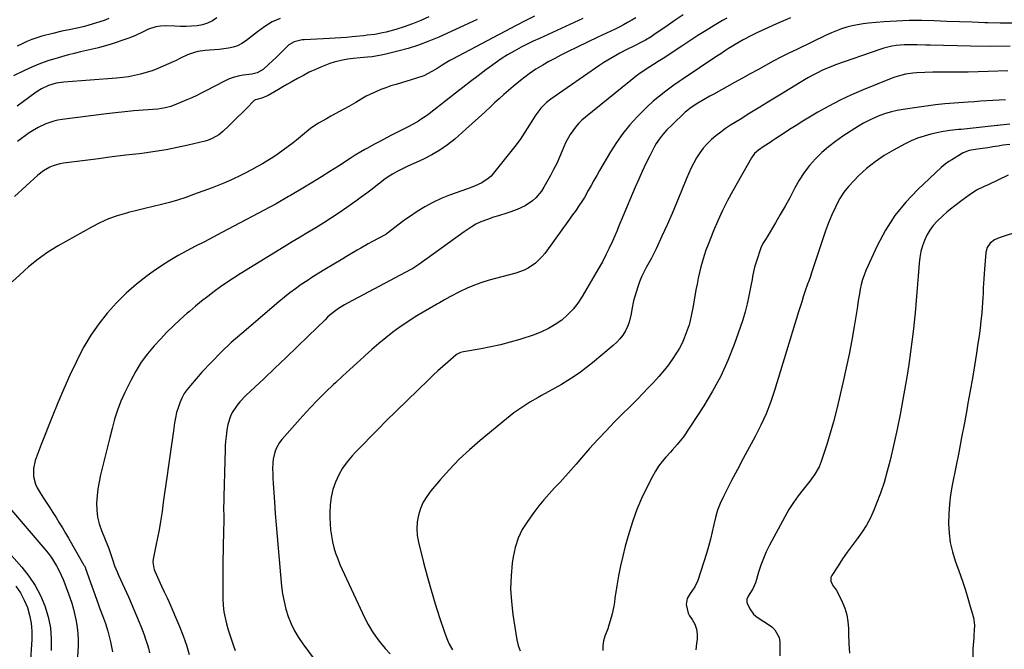
# Model space of a CAD drawing. Units: inches. Extents: x 1857277 to 1862576, y 452950 to 458351.
# Drawn here: x 1858031 to 1858560, y 455829 to 456168 of the extents above; entities that cross this region are included whole.
import ezdxf

# ---------------------------------------------------------------- set-up
doc = ezdxf.new("R2010")
doc.units = ezdxf.units.IN
doc.header["$MEASUREMENT"] = 0
doc.layers.add('7', color=7, linetype='Continuous')
doc.layers.add('8', color=7, linetype='Continuous')

msp = doc.modelspace()

# ---------------------------------------------------------------- linework, layer by layer
at = {"layer": '7', "color": 18}
for points in [[(1858387.11, 456170.26, 1732), (1858382.78, 456167.36, 1732), (1858378.47, 456164.42, 1732), (1858371.3, 456159.49, 1732), (1858369.86, 456158.53, 1732), (1858366.88, 456156.76, 1732), (1858366.12, 456156.36, 1732), (1858365.35, 456155.96, 1732), (1858359.78, 456153.2, 1732), (1858357.53, 456152.06, 1732), (1858355.29, 456150.9, 1732), (1858353.06, 456149.72, 1732), (1858350.85, 456148.52, 1732), (1858348.66, 456147.27, 1732), (1858346.49, 456145.97, 1732), (1858344.37, 456144.62, 1732), (1858342.27, 456143.22, 1732), (1858315.98, 456125.09, 1732), (1858313.64, 456123.29, 1732), (1858310.51, 456120.17, 1732), (1858307.9, 456116.6, 1732), (1858304.55, 456111.19, 1732), (1858302.02, 456107.27, 1732), (1858299.41, 456103.41, 1732), (1858296.65, 456099.66, 1732), (1858293.8, 456095.97, 1732), (1858285.2, 456085.24, 1732), (1858283.8, 456083.71, 1732), (1858282.28, 456082.32, 1732), (1858278.8, 456080.1, 1732), (1858274.98, 456078.35, 1732), (1858271.07, 456076.83, 1732), (1858261.5, 456073.41, 1732), (1858256.95, 456071.59, 1732), (1858252.51, 456069.56, 1732), (1858248.24, 456067.19, 1732), (1858244.07, 456064.61, 1732), (1858240.01, 456061.86, 1732), (1858237.98, 456060.46, 1732), (1858235.97, 456059.03, 1732), (1858232.05, 456056.03, 1732), (1858228.19, 456052.96, 1732), (1858227.7, 456052.65, 1732), (1858227.36, 456052.46, 1732), (1858227.19, 456052.36, 1732), (1858219.79, 456048.34, 1732), (1858217.81, 456047.24, 1732), (1858213.86, 456045.01, 1732), (1858211.9, 456043.87, 1732), (1858208, 456041.57, 1732), (1858206.05, 456040.41, 1732), (1858204.11, 456039.24, 1732), (1858194.56, 456033.52, 1732), (1858191.33, 456031.54, 1732), (1858188.13, 456029.53, 1732), (1858184.97, 456027.46, 1732), (1858181.82, 456025.35, 1732), (1858178.74, 456023.17, 1732), (1858175.7, 456020.92, 1732), (1858172.73, 456018.59, 1732), (1858169.81, 456016.18, 1732), (1858149.81, 455999.2, 1732), (1858144.21, 455994.24, 1732), (1858138.77, 455989.13, 1732), (1858133.55, 455983.79, 1732), (1858128.48, 455978.29, 1732), (1858122.26, 455971.25, 1732), (1858120.54, 455969.08, 1732), (1858118.99, 455966.81, 1732), (1858117.69, 455964.39, 1732), (1858116.56, 455961.87, 1732), (1858115.64, 455959.25, 1732), (1858114.85, 455956.59, 1732), (1858114.23, 455953.89, 1732), (1858113.73, 455951.16, 1732), (1858113.09, 455946.79, 1732), (1858112.38, 455941.84, 1732), (1858111.66, 455936.9, 1732), (1858110.97, 455931.95, 1732), (1858110.28, 455927, 1732), (1858109.73, 455923.07, 1732), (1858109.05, 455918.17, 1732), (1858108.37, 455913.27, 1732), (1858107.69, 455908.37, 1732), (1858107.01, 455903.47, 1732), (1858106.87, 455902.48, 1732), (1858106.21, 455898.08, 1732), (1858105.48, 455893.7, 1732), (1858104.65, 455889.33, 1732), (1858103.76, 455884.97, 1732), (1858102.22, 455877.89, 1732), (1858102.03, 455876.27, 1732), (1858102.52, 455873.05, 1732), (1858102.79, 455872.28, 1732), (1858103.1, 455871.51, 1732), (1858106.77, 455863.4, 1732), (1858108.24, 455860.27, 1732), (1858109.72, 455857.15, 1732), (1858110.65, 455855.05, 1732), (1858116.32, 455841.73, 1732), (1858118.29, 455836.76, 1732), (1858120.1, 455831.73, 1732), (1858121.66, 455826.61, 1732)], [(1858307.15, 456169.55, 1738), (1858302.19, 456167.04, 1738), (1858297.25, 456164.49, 1738), (1858263.06, 456146.56, 1738), (1858261.64, 456145.79, 1738), (1858257.52, 456143.28, 1738), (1858254.82, 456141.53, 1738), (1858252.05, 456139.88, 1738), (1858247.61, 456137.59, 1738), (1858243.76, 456136.2, 1738), (1858232.76, 456132.95, 1738), (1858230.02, 456132.08, 1738), (1858227.3, 456131.15, 1738), (1858224.63, 456130.12, 1738), (1858221.97, 456129.02, 1738), (1858220.68, 456128.46, 1738), (1858216.78, 456126.59, 1738), (1858214.89, 456125.53, 1738), (1858211.19, 456123.28, 1738), (1858207.45, 456121.09, 1738), (1858204.71, 456119.6, 1738), (1858202.38, 456118.34, 1738), (1858200.06, 456117.07, 1738), (1858197.75, 456115.79, 1738), (1858195.44, 456114.5, 1738), (1858191.15, 456112.09, 1738), (1858187.52, 456109.77, 1738), (1858185.82, 456108.46, 1738), (1858182.56, 456105.64, 1738), (1858179.23, 456102.9, 1738), (1858177.51, 456101.59, 1738), (1858172.11, 456097.57, 1738), (1858169.39, 456095.62, 1738), (1858166.63, 456093.74, 1738), (1858163.8, 456091.97, 1738), (1858160.93, 456090.26, 1738), (1858158.01, 456088.63, 1738), (1858155.07, 456087.04, 1738), (1858152.1, 456085.51, 1738), (1858149.12, 456084.01, 1738), (1858144.67, 456081.89, 1738), (1858141.14, 456080.31, 1738), (1858137.56, 456078.84, 1738), (1858133.95, 456077.43, 1738), (1858124, 456073.73, 1738), (1858119.72, 456072.22, 1738), (1858115.4, 456070.81, 1738), (1858111.04, 456069.55, 1738), (1858106.65, 456068.38, 1738), (1858102.23, 456067.29, 1738), (1858097.81, 456066.21, 1738), (1858093.4, 456065.12, 1738), (1858088.98, 456064.04, 1738), (1858087.87, 456063.77, 1738), (1858082.98, 456062.36, 1738), (1858078.19, 456060.69, 1738), (1858073.56, 456058.62, 1738), (1858069.03, 456056.3, 1738), (1858051.2, 456046.19, 1738), (1858045.68, 456042.78, 1738), (1858040.36, 456039.09, 1738), (1858035.34, 456035.01, 1738), (1858030.53, 456030.67, 1738), (1858026.55, 456026.79, 1738)], [(1858136.52, 456168.67, 1746), (1858134.06, 456167.1, 1746), (1858131.47, 456165.82, 1746), (1858128.72, 456165, 1746), (1858125.84, 456164.47, 1746), (1858122.87, 456164.24, 1746), (1858119.9, 456164.1, 1746), (1858116.92, 456164.08, 1746), (1858113.95, 456164.15, 1746), (1858108.99, 456164.37, 1746), (1858106.27, 456164.3, 1746), (1858103.59, 456163.85, 1746), (1858099.73, 456162.53, 1746), (1858096.9, 456161.11, 1746), (1858092.79, 456159.18, 1746), (1858090.69, 456158.35, 1746), (1858088.55, 456157.58, 1746), (1858079.13, 456154.46, 1746), (1858075.97, 456153.48, 1746), (1858072.79, 456152.57, 1746), (1858069.58, 456151.78, 1746), (1858066.35, 456151.06, 1746), (1858063.11, 456150.37, 1746), (1858059.88, 456149.62, 1746), (1858056.68, 456148.8, 1746), (1858053.48, 456147.92, 1746), (1858050.58, 456147.09, 1746), (1858046.13, 456145.69, 1746), (1858041.73, 456144.13, 1746), (1858037.42, 456142.36, 1746), (1858033.16, 456140.44, 1746), (1858027.16, 456137.54, 1746)], [(1858170.56, 456168.33, 1744), (1858166.26, 456166.54, 1744), (1858162.22, 456164, 1744), (1858160.27, 456162.62, 1744), (1858158.35, 456161.19, 1744), (1858151.95, 456156.22, 1744), (1858149.84, 456154.83, 1744), (1858147.62, 456153.69, 1744), (1858145.26, 456152.9, 1744), (1858142.79, 456152.35, 1744), (1858140.24, 456152.02, 1744), (1858137.68, 456151.72, 1744), (1858135.12, 456151.48, 1744), (1858132.56, 456151.28, 1744), (1858130.1, 456151.11, 1744), (1858126.25, 456150.55, 1744), (1858124.37, 456150.04, 1744), (1858120.77, 456148.74, 1744), (1858117.02, 456147.05, 1744), (1858114.25, 456145.68, 1744), (1858113.32, 456145.25, 1744), (1858107.66, 456142.68, 1744), (1858104.67, 456141.42, 1744), (1858101.64, 456140.26, 1744), (1858098.55, 456139.26, 1744), (1858095.43, 456138.36, 1744), (1858092.26, 456137.63, 1744), (1858089.07, 456137.01, 1744), (1858085.86, 456136.57, 1744), (1858082.63, 456136.24, 1744), (1858054.26, 456134.1, 1744), (1858050.05, 456133.53, 1744), (1858045.97, 456132.42, 1744), (1858042.21, 456130.56, 1744), (1858039.84, 456129.07, 1744), (1858038.69, 456128.26, 1744), (1858032.53, 456123.77, 1744), (1858029.16, 456121.25, 1744)], [(1858078.39, 456168.33, 1748), (1858075.95, 456167.3, 1748), (1858067.75, 456164.8, 1748), (1858065.35, 456164.12, 1748), (1858062.94, 456163.48, 1748), (1858058.06, 456162.44, 1748), (1858053.17, 456161.45, 1748), (1858048.31, 456160.3, 1748), (1858042.5, 456158.83, 1748), (1858039.74, 456158.03, 1748), (1858037.02, 456157.12, 1748), (1858034.38, 456156.02, 1748), (1858031.77, 456154.81, 1748), (1858029.24, 456153.44, 1748)], [(1858250.39, 456169.16, 1742), (1858246.06, 456167.21, 1742), (1858241.67, 456165.42, 1742), (1858237.18, 456163.88, 1742), (1858232.63, 456162.5, 1742), (1858227.39, 456161.08, 1742), (1858225.4, 456160.59, 1742), (1858221.38, 456159.83, 1742), (1858217.31, 456159.34, 1742), (1858215.27, 456159.11, 1742), (1858211.19, 456158.68, 1742), (1858209.17, 456158.47, 1742), (1858206.12, 456158.17, 1742), (1858203.06, 456157.91, 1742), (1858200, 456157.71, 1742), (1858196.94, 456157.53, 1742), (1858183.41, 456156.88, 1742), (1858182.29, 456156.79, 1742), (1858177.93, 456155.89, 1742), (1858175.18, 456154.14, 1742), (1858172.62, 456151.65, 1742), (1858170.54, 456149.62, 1742), (1858168.44, 456147.61, 1742), (1858166.33, 456145.61, 1742), (1858164.22, 456143.61, 1742), (1858161.31, 456140.89, 1742), (1858158.07, 456139.1, 1742), (1858155.27, 456138.52, 1742), (1858150.66, 456137.9, 1742), (1858147.93, 456137.39, 1742), (1858145.25, 456136.7, 1742), (1858142.67, 456135.71, 1742), (1858140.15, 456134.54, 1742), (1858130.98, 456129.68, 1742), (1858128.36, 456128.32, 1742), (1858125.71, 456127.02, 1742), (1858123.02, 456125.78, 1742), (1858120.32, 456124.59, 1742), (1858116.92, 456123.15, 1742), (1858114.87, 456122.31, 1742), (1858111.66, 456121.12, 1742), (1858108.71, 456120.28, 1742), (1858104.67, 456119.66, 1742), (1858096.85, 456119.08, 1742), (1858091.93, 456118.68, 1742), (1858087, 456118.22, 1742), (1858082.09, 456117.69, 1742), (1858077.18, 456117.1, 1742), (1858053.27, 456114.05, 1742), (1858051.03, 456113.67, 1742), (1858048.82, 456113.18, 1742), (1858044.52, 456111.74, 1742), (1858040.42, 456109.8, 1742), (1858036.54, 456107.44, 1742), (1858035.64, 456106.83, 1742), (1858033.51, 456105.33, 1742), (1858031.41, 456103.8, 1742), (1858029.34, 456102.2, 1742)], [(1858333.21, 456168.31, 1736), (1858309.77, 456157.65, 1736), (1858306.49, 456156.11, 1736), (1858303.24, 456154.52, 1736), (1858300.03, 456152.85, 1736), (1858296.17, 456150.76, 1736), (1858292.72, 456148.75, 1736), (1858289.32, 456146.65, 1736), (1858286.01, 456144.4, 1736), (1858282.77, 456142.06, 1736), (1858280.95, 456140.69, 1736), (1858276.85, 456137.59, 1736), (1858272.76, 456134.47, 1736), (1858268.68, 456131.33, 1736), (1858264.62, 456128.18, 1736), (1858250.47, 456117.15, 1736), (1858249.11, 456116.12, 1736), (1858246.3, 456114.18, 1736), (1858244.85, 456113.27, 1736), (1858241.9, 456111.55, 1736), (1858238.88, 456109.95, 1736), (1858233.93, 456107.45, 1736), (1858230.73, 456105.82, 1736), (1858227.54, 456104.18, 1736), (1858224.37, 456102.51, 1736), (1858221.2, 456100.82, 1736), (1858217.01, 456098.57, 1736), (1858215.94, 456097.99, 1736), (1858213.84, 456096.78, 1736), (1858210.74, 456094.87, 1736), (1858208.7, 456093.55, 1736), (1858201.75, 456089.03, 1736), (1858197.24, 456086.14, 1736), (1858192.7, 456083.28, 1736), (1858188.13, 456080.48, 1736), (1858183.54, 456077.72, 1736), (1858176, 456073.25, 1736), (1858175.05, 456072.69, 1736), (1858173.12, 456071.56, 1736), (1858170.22, 456069.9, 1736), (1858168.26, 456068.83, 1736), (1858139.13, 456053.33, 1736), (1858134.44, 456050.86, 1736), (1858129.75, 456048.39, 1736), (1858125.05, 456045.95, 1736), (1858120.34, 456043.52, 1736), (1858115.69, 456041, 1736), (1858111.12, 456038.34, 1736), (1858106.68, 456035.47, 1736), (1858102.32, 456032.47, 1736), (1858099.01, 456030.08, 1736), (1858093.24, 456025.58, 1736), (1858087.72, 456020.81, 1736), (1858082.58, 456015.64, 1736), (1858077.68, 456010.21, 1736), (1858077.58, 456010.09, 1736), (1858073.06, 456004.25, 1736), (1858068.83, 455998.21, 1736), (1858065.07, 455991.88, 1736), (1858061.6, 455985.35, 1736), (1858061, 455984.11, 1736), (1858057.55, 455976.77, 1736), (1858054.21, 455969.38, 1736), (1858051.04, 455961.93, 1736), (1858047.98, 455954.42, 1736), (1858042.09, 455939.46, 1736), (1858040.45, 455935.22, 1736), (1858038.87, 455930.95, 1736), (1858037.86, 455926.61, 1736), (1858037.96, 455922.35, 1736), (1858039.03, 455918.19, 1736), (1858039.91, 455916.25, 1736), (1858040.96, 455914.37, 1736), (1858043.02, 455911.19, 1736), (1858044.79, 455908.46, 1736), (1858046.55, 455905.73, 1736), (1858048.3, 455902.99, 1736), (1858050.04, 455900.24, 1736), (1858051.76, 455897.48, 1736), (1858053.45, 455894.7, 1736), (1858055.11, 455891.91, 1736), (1858056.75, 455889.1, 1736), (1858065.07, 455874.65, 1736), (1858065.31, 455874.21, 1736), (1858065.62, 455873.53, 1736), (1858065.81, 455873.07, 1736), (1858065.89, 455872.84, 1736), (1858072.72, 455853.86, 1736), (1858073.49, 455851.76, 1736), (1858075.04, 455847.58, 1736), (1858076.59, 455843.4, 1736), (1858077.92, 455839.15, 1736), (1858078.49, 455836.99, 1736), (1858079.32, 455833.42, 1736), (1858079.86, 455830.77, 1736), (1858080.33, 455828.1, 1736)], [(1858361.58, 456168.66, 1734), (1858359.41, 456167.36, 1734), (1858357.2, 456166.12, 1734), (1858354.98, 456164.9, 1734), (1858352.72, 456163.75, 1734), (1858350.45, 456162.63, 1734), (1858348.14, 456161.52, 1734), (1858345.85, 456160.43, 1734), (1858343.56, 456159.33, 1734), (1858341.26, 456158.23, 1734), (1858324.5, 456150.21, 1734), (1858321.23, 456148.6, 1734), (1858318, 456146.92, 1734), (1858314.81, 456145.15, 1734), (1858311.66, 456143.32, 1734), (1858307.9, 456141.07, 1734), (1858304.26, 456138.67, 1734), (1858301.94, 456136.91, 1734), (1858299.66, 456135.1, 1734), (1858298.54, 456134.18, 1734), (1858295.66, 456131.8, 1734), (1858293.12, 456129.65, 1734), (1858290.61, 456127.48, 1734), (1858288.14, 456125.25, 1734), (1858285.71, 456122.99, 1734), (1858283.85, 456121.23, 1734), (1858280.5, 456118.08, 1734), (1858277.12, 456114.96, 1734), (1858273.7, 456111.88, 1734), (1858270.27, 456108.82, 1734), (1858264.26, 456103.53, 1734), (1858260.37, 456100.41, 1734), (1858256.31, 456097.54, 1734), (1858252.02, 456095.04, 1734), (1858247.56, 456092.8, 1734), (1858243.55, 456091, 1734), (1858240.99, 456089.83, 1734), (1858238.44, 456088.63, 1734), (1858235.91, 456087.38, 1734), (1858233.4, 456086.1, 1734), (1858230.94, 456084.73, 1734), (1858228.55, 456083.26, 1734), (1858226.24, 456081.66, 1734), (1858224, 456079.96, 1734), (1858222.73, 456078.94, 1734), (1858219.88, 456076.69, 1734), (1858217, 456074.48, 1734), (1858214.08, 456072.31, 1734), (1858211.14, 456070.18, 1734), (1858206.29, 456066.73, 1734), (1858202.21, 456063.92, 1734), (1858198.1, 456061.17, 1734), (1858193.91, 456058.52, 1734), (1858189.69, 456055.95, 1734), (1858185.43, 456053.41, 1734), (1858181.19, 456050.86, 1734), (1858176.95, 456048.3, 1734), (1858172.72, 456045.72, 1734), (1858148.99, 456031.18, 1734), (1858145.4, 456028.91, 1734), (1858141.86, 456026.57, 1734), (1858138.38, 456024.13, 1734), (1858134.96, 456021.62, 1734), (1858131.59, 456019.03, 1734), (1858128.25, 456016.4, 1734), (1858124.97, 456013.71, 1734), (1858121.71, 456010.97, 1734), (1858120.57, 456009.99, 1734), (1858116.83, 456006.67, 1734), (1858113.17, 456003.27, 1734), (1858109.63, 455999.74, 1734), (1858106.17, 455996.12, 1734), (1858102.83, 455992.51, 1734), (1858099.18, 455988.19, 1734), (1858095.81, 455983.69, 1734), (1858092.86, 455978.91, 1734), (1858090.19, 455973.94, 1734), (1858087.01, 455967.35, 1734), (1858084.94, 455962.68, 1734), (1858083.07, 455957.93, 1734), (1858081.5, 455953.08, 1734), (1858080.14, 455948.15, 1734), (1858078.92, 455943.17, 1734), (1858077.7, 455938.19, 1734), (1858076.48, 455933.21, 1734), (1858075.25, 455928.23, 1734), (1858074, 455923.16, 1734), (1858073.19, 455919.42, 1734), (1858072.54, 455915.65, 1734), (1858072.12, 455911.85, 1734), (1858071.84, 455908.02, 1734), (1858071.94, 455904.23, 1734), (1858072.35, 455900.49, 1734), (1858073.24, 455896.83, 1734), (1858074.44, 455893.23, 1734), (1858078.04, 455884.45, 1734), (1858078.37, 455883.63, 1734), (1858079.55, 455880.3, 1734), (1858080.38, 455877.78, 1734), (1858081.53, 455874.34, 1734), (1858082.84, 455871, 1734), (1858083.56, 455869.36, 1734), (1858088.95, 455857.65, 1734), (1858090.46, 455854.29, 1734), (1858091.94, 455850.92, 1734), (1858093.37, 455847.52, 1734), (1858094.75, 455844.11, 1734), (1858095.61, 455841.95, 1734), (1858096.52, 455839.59, 1734), (1858097.38, 455837.23, 1734), (1858098.2, 455834.85, 1734), (1858098.98, 455832.45, 1734), (1858099.7, 455830.04, 1734), (1858100.36, 455827.61, 1734)], [(1858444.71, 456168.68, 1728), (1858440.97, 456167.07, 1728), (1858437.24, 456165.41, 1728), (1858426.72, 456160.6, 1728), (1858423.73, 456159.18, 1728), (1858419.32, 456156.88, 1728), (1858415.03, 456154.37, 1728), (1858413.57, 456153.47, 1728), (1858411.44, 456152.14, 1728), (1858409.31, 456150.8, 1728), (1858407.2, 456149.43, 1728), (1858405.11, 456148.04, 1728), (1858386.45, 456135.57, 1728), (1858384.98, 456134.57, 1728), (1858382.07, 456132.54, 1728), (1858380.63, 456131.5, 1728), (1858377.78, 456129.38, 1728), (1858374.31, 456126.68, 1728), (1858370.95, 456123.86, 1728), (1858367.75, 456120.85, 1728), (1858362.41, 456115.53, 1728), (1858358.37, 456111.17, 1728), (1858354.58, 456106.62, 1728), (1858351.16, 456101.79, 1728), (1858347.98, 456096.77, 1728), (1858342.13, 456086.65, 1728), (1858340.58, 456083.96, 1728), (1858339.05, 456081.27, 1728), (1858337.52, 456078.57, 1728), (1858336, 456075.86, 1728), (1858333.94, 456072.24, 1728), (1858332.89, 456070.5, 1728), (1858330.63, 456067.11, 1728), (1858329.46, 456065.44, 1728), (1858327.09, 456062.13, 1728), (1858325.9, 456060.47, 1728), (1858312.68, 456042.17, 1728), (1858311.17, 456040.3, 1728), (1858307.75, 456036.98, 1728), (1858303.79, 456034.29, 1728), (1858301.67, 456033.2, 1728), (1858297.16, 456031.58, 1728), (1858282.8, 456027.76, 1728), (1858278.79, 456026.55, 1728), (1858274.85, 456025.16, 1728), (1858271, 456023.51, 1728), (1858267.23, 456021.69, 1728), (1858261.7, 456018.79, 1728), (1858258.85, 456017.22, 1728), (1858256.04, 456015.58, 1728), (1858255.11, 456015.03, 1728), (1858254.17, 456014.49, 1728), (1858247.27, 456010.53, 1728), (1858243.11, 456008.03, 1728), (1858239.01, 456005.43, 1728), (1858235.02, 456002.67, 1728), (1858231.09, 455999.81, 1728), (1858227.27, 455996.81, 1728), (1858223.5, 455993.75, 1728), (1858219.81, 455990.58, 1728), (1858216.19, 455987.34, 1728), (1858215.61, 455986.81, 1728), (1858211.74, 455983.25, 1728), (1858207.87, 455979.69, 1728), (1858204, 455976.13, 1728), (1858200.14, 455972.57, 1728), (1858199.16, 455971.67, 1728), (1858194.87, 455967.6, 1728), (1858190.67, 455963.45, 1728), (1858186.6, 455959.17, 1728), (1858182.61, 455954.8, 1728), (1858171.42, 455942.18, 1728), (1858170.21, 455940.63, 1728), (1858168.29, 455937.25, 1728), (1858167.57, 455935.42, 1728), (1858166.68, 455931.59, 1728), (1858166.49, 455929.63, 1728), (1858166.44, 455926.43, 1728), (1858166.5, 455923.82, 1728), (1858166.59, 455921.22, 1728), (1858166.72, 455918.62, 1728), (1858166.87, 455916.02, 1728), (1858167.37, 455908.73, 1728), (1858167.81, 455902.48, 1728), (1858168.29, 455896.24, 1728), (1858168.82, 455890, 1728), (1858169.38, 455883.77, 1728), (1858171.28, 455863.46, 1728), (1858171.82, 455859.29, 1728), (1858172.56, 455855.16, 1728), (1858173.6, 455851.09, 1728), (1858174.83, 455847.07, 1728), (1858176.39, 455843.17, 1728), (1858178.17, 455839.39, 1728), (1858180.3, 455835.79, 1728), (1858182.65, 455832.31, 1728), (1858198.95, 455810.44, 1728)], [(1858563.82, 456165.92, 1726), (1858557.32, 456165.92, 1726), (1858550.83, 456166.03, 1726), (1858549.17, 456166.07, 1726), (1858542.38, 456166.29, 1726), (1858535.59, 456166.52, 1726), (1858528.8, 456166.79, 1726), (1858522.01, 456167.07, 1726), (1858515.23, 456167.24, 1726), (1858508.45, 456167.22, 1726), (1858501.67, 456166.95, 1726), (1858494.9, 456166.5, 1726), (1858486.67, 456165.79, 1726), (1858483.73, 456165.45, 1726), (1858480.8, 456164.99, 1726), (1858477.91, 456164.36, 1726), (1858475.04, 456163.61, 1726), (1858472.21, 456162.71, 1726), (1858469.42, 456161.72, 1726), (1858466.67, 456160.6, 1726), (1858463.97, 456159.38, 1726), (1858448.06, 456151.75, 1726), (1858443.82, 456149.67, 1726), (1858439.6, 456147.55, 1726), (1858435.42, 456145.36, 1726), (1858431.26, 456143.12, 1726), (1858427.12, 456140.84, 1726), (1858422.98, 456138.56, 1726), (1858418.85, 456136.28, 1726), (1858414.72, 456133.99, 1726), (1858403.46, 456127.76, 1726), (1858401.33, 456126.56, 1726), (1858399.21, 456125.34, 1726), (1858395.01, 456122.83, 1726), (1858390.86, 456120.25, 1726), (1858389.47, 456119.16, 1726), (1858388.16, 456117.99, 1726), (1858380.88, 456111.08, 1726), (1858378.26, 456108.46, 1726), (1858377.01, 456107.1, 1726), (1858374.63, 456104.27, 1726), (1858372.59, 456101.22, 1726), (1858371.69, 456099.61, 1726), (1858369.13, 456094.6, 1726), (1858367.06, 456090.43, 1726), (1858365.05, 456086.23, 1726), (1858363.14, 456081.98, 1726), (1858361.28, 456077.7, 1726), (1858354.68, 456061.98, 1726), (1858354.28, 456061.05, 1726), (1858353.1, 456058.25, 1726), (1858351.9, 456055.46, 1726), (1858351.5, 456054.52, 1726), (1858349.05, 456048.78, 1726), (1858347.35, 456045.01, 1726), (1858345.56, 456041.29, 1726), (1858343.63, 456037.63, 1726), (1858341.61, 456034.03, 1726), (1858332.79, 456018.98, 1726), (1858330.45, 456015.46, 1726), (1858327.88, 456012.15, 1726), (1858324.96, 456009.14, 1726), (1858321.8, 456006.34, 1726), (1858318.35, 456003.9, 1726), (1858314.76, 456001.72, 1726), (1858310.96, 455999.95, 1726), (1858307.01, 455998.44, 1726), (1858299.2, 455995.92, 1726), (1858294.08, 455994.4, 1726), (1858288.92, 455993.03, 1726), (1858283.71, 455991.89, 1726), (1858278.46, 455990.9, 1726), (1858268.96, 455989.34, 1726), (1858267.42, 455988.93, 1726), (1858265.98, 455988.24, 1726), (1858265.54, 455987.94, 1726), (1858265.12, 455987.61, 1726), (1858260.56, 455983.72, 1726), (1858257.9, 455981.4, 1726), (1858255.27, 455979.05, 1726), (1858252.68, 455976.64, 1726), (1858250.13, 455974.2, 1726), (1858227.35, 455951.96, 1726), (1858223.26, 455947.92, 1726), (1858219.2, 455943.85, 1726), (1858215.2, 455939.73, 1726), (1858211.22, 455935.58, 1726), (1858209.2, 455933.44, 1726), (1858206.47, 455930.2, 1726), (1858204.01, 455926.79, 1726), (1858201.95, 455923.12, 1726), (1858200.17, 455919.28, 1726), (1858198.85, 455915.25, 1726), (1858197.85, 455911.17, 1726), (1858197.33, 455907, 1726), (1858197.14, 455902.77, 1726), (1858197.17, 455900.04, 1726), (1858197.31, 455896.82, 1726), (1858197.57, 455893.61, 1726), (1858198.02, 455890.43, 1726), (1858198.59, 455887.25, 1726), (1858199.36, 455884.13, 1726), (1858200.27, 455881.05, 1726), (1858201.39, 455878.04, 1726), (1858202.64, 455875.07, 1726), (1858216.01, 455846.24, 1726), (1858217.81, 455842.71, 1726), (1858219.78, 455839.29, 1726), (1858221.99, 455836.02, 1726), (1858224.38, 455832.86, 1726), (1858226.98, 455829.86, 1726), (1858229.68, 455826.97, 1726)], [(1858562.69, 456153.47, 1724), (1858552.05, 456153.37, 1724), (1858541.41, 456153.46, 1724), (1858519.85, 456153.94, 1724), (1858517.51, 456154, 1724), (1858512.85, 456154.14, 1724), (1858508.08, 456154.25, 1724), (1858505.85, 456154.19, 1724), (1858501.43, 456153.77, 1724), (1858499.24, 456153.39, 1724), (1858494.92, 456152.35, 1724), (1858492.8, 456151.67, 1724), (1858468.97, 456143.36, 1724), (1858466.48, 456142.43, 1724), (1858464.01, 456141.44, 1724), (1858461.58, 456140.36, 1724), (1858459.18, 456139.21, 1724), (1858456.81, 456137.98, 1724), (1858454.47, 456136.71, 1724), (1858452.16, 456135.38, 1724), (1858449.88, 456134.01, 1724), (1858438.81, 456127.21, 1724), (1858433.51, 456123.95, 1724), (1858428.21, 456120.68, 1724), (1858422.91, 456117.41, 1724), (1858417.62, 456114.14, 1724), (1858412.54, 456110.99, 1724), (1858409.84, 456109.22, 1724), (1858407.2, 456107.35, 1724), (1858404.67, 456105.35, 1724), (1858402.2, 456103.25, 1724), (1858399.8, 456100.91, 1724), (1858397.76, 456098.62, 1724), (1858395.93, 456096.15, 1724), (1858394.25, 456093.56, 1724), (1858392.75, 456090.84, 1724), (1858391.34, 456088.09, 1724), (1858390.04, 456085.28, 1724), (1858388.83, 456082.43, 1724), (1858386.14, 456075.72, 1724), (1858383.64, 456069.61, 1724), (1858381.07, 456063.53, 1724), (1858378.41, 456057.49, 1724), (1858375.67, 456051.48, 1724), (1858372.51, 456044.68, 1724), (1858371.27, 456042.11, 1724), (1858369.99, 456039.57, 1724), (1858368.63, 456037.06, 1724), (1858367.23, 456034.57, 1724), (1858365.88, 456032.07, 1724), (1858364.65, 456029.51, 1724), (1858363.59, 456026.88, 1724), (1858362.66, 456024.19, 1724), (1858361.05, 456019.04, 1724), (1858360.4, 456016.74, 1724), (1858359.41, 456012.08, 1724), (1858359.06, 456009.72, 1724), (1858358.06, 456005.12, 1724), (1858357.2, 456002.93, 1724), (1858355.98, 456000.46, 1724), (1858354.61, 455998.3, 1724), (1858353.1, 455996.25, 1724), (1858351.37, 455994.38, 1724), (1858349.49, 455992.64, 1724), (1858338.34, 455983.35, 1724), (1858335.15, 455980.81, 1724), (1858331.89, 455978.37, 1724), (1858328.53, 455976.07, 1724), (1858325.09, 455973.88, 1724), (1858321.59, 455971.79, 1724), (1858318.06, 455969.73, 1724), (1858314.51, 455967.72, 1724), (1858310.93, 455965.75, 1724), (1858309.07, 455964.74, 1724), (1858304.63, 455962.16, 1724), (1858300.3, 455959.42, 1724), (1858296.14, 455956.44, 1724), (1858292.08, 455953.29, 1724), (1858277.98, 455941.65, 1724), (1858272.27, 455936.68, 1724), (1858266.75, 455931.52, 1724), (1858261.5, 455926.07, 1724), (1858256.44, 455920.44, 1724), (1858251.5, 455914.63, 1724), (1858249.29, 455911.63, 1724), (1858247.38, 455908.48, 1724), (1858245.93, 455905.1, 1724), (1858244.78, 455901.56, 1724), (1858244.15, 455897.9, 1724), (1858243.88, 455894.24, 1724), (1858244.16, 455890.59, 1724), (1858244.79, 455886.93, 1724), (1858247.53, 455876.13, 1724), (1858249.49, 455868.68, 1724), (1858251.56, 455861.27, 1724), (1858253.79, 455853.9, 1724), (1858256.12, 455846.57, 1724), (1858258.76, 455838.57, 1724), (1858259.98, 455835.32, 1724), (1858261.38, 455832.16, 1724), (1858263.04, 455829.12, 1724)], [(1858561.51, 456140.14, 1722), (1858550.89, 456139.78, 1722), (1858540.26, 456139.58, 1722), (1858523.28, 456139.48, 1722), (1858521.14, 456139.46, 1722), (1858516.85, 456139.4, 1722), (1858512.44, 456139.24, 1722), (1858510.44, 456139.06, 1722), (1858506.49, 456138.4, 1722), (1858504.55, 456137.92, 1722), (1858500.72, 456136.75, 1722), (1858498.84, 456136.04, 1722), (1858483.8, 456129.96, 1722), (1858477.55, 456127.27, 1722), (1858471.39, 456124.4, 1722), (1858465.36, 456121.26, 1722), (1858459.42, 456117.94, 1722), (1858454.87, 456115.27, 1722), (1858451.29, 456113.12, 1722), (1858447.73, 456110.94, 1722), (1858444.2, 456108.7, 1722), (1858440.7, 456106.42, 1722), (1858436.86, 456103.88, 1722), (1858435.29, 456102.84, 1722), (1858433.72, 456101.81, 1722), (1858430.56, 456099.78, 1722), (1858427.44, 456097.69, 1722), (1858425.36, 456095.77, 1722), (1858423.7, 456093.48, 1722), (1858413.69, 456075.75, 1722), (1858410.85, 456070.49, 1722), (1858408.16, 456065.16, 1722), (1858405.68, 456059.72, 1722), (1858403.35, 456054.22, 1722), (1858400.42, 456046.91, 1722), (1858399.31, 456043.96, 1722), (1858398.28, 456040.98, 1722), (1858397.37, 456037.96, 1722), (1858396.54, 456034.91, 1722), (1858395.8, 456031.84, 1722), (1858395.11, 456028.76, 1722), (1858394.49, 456025.66, 1722), (1858393.91, 456022.55, 1722), (1858392.37, 456013.74, 1722), (1858391.58, 456009.46, 1722), (1858390.65, 456005.22, 1722), (1858390.24, 456003.83, 1722), (1858388.74, 455999.49, 1722), (1858387.64, 455996.69, 1722), (1858386.42, 455993.94, 1722), (1858385.03, 455991.27, 1722), (1858383.52, 455988.66, 1722), (1858381.18, 455985.07, 1722), (1858379.19, 455982.27, 1722), (1858377.05, 455979.58, 1722), (1858373.89, 455975.93, 1722), (1858371.1, 455972.87, 1722), (1858368.28, 455969.84, 1722), (1858365.41, 455966.86, 1722), (1858362.51, 455963.91, 1722), (1858350.18, 455951.57, 1722), (1858345.61, 455946.89, 1722), (1858341.12, 455942.13, 1722), (1858336.75, 455937.27, 1722), (1858332.45, 455932.34, 1722), (1858329.58, 455928.95, 1722), (1858326.75, 455925.69, 1722), (1858323.87, 455922.47, 1722), (1858320.92, 455919.31, 1722), (1858317.92, 455916.19, 1722), (1858314.97, 455913.05, 1722), (1858312.11, 455909.81, 1722), (1858309.41, 455906.45, 1722), (1858306.81, 455903.01, 1722), (1858303.34, 455898.19, 1722), (1858300.61, 455893.74, 1722), (1858298.35, 455889.11, 1722), (1858296.79, 455884.2, 1722), (1858295.69, 455879.09, 1722), (1858295.23, 455875.76, 1722), (1858294.58, 455868.85, 1722), (1858294.34, 455861.95, 1722), (1858294.71, 455855.05, 1722), (1858295.49, 455848.15, 1722), (1858297.64, 455834.54, 1722), (1858298.4, 455831.51, 1722), (1858299.5, 455828.65, 1722)], [(1858562.64, 456111.57, 1718), (1858559.33, 456111.29, 1718), (1858557.52, 456111.04, 1718), (1858556.17, 456110.83, 1718), (1858555.72, 456110.78, 1718), (1858536.47, 456108.78, 1718), (1858534.94, 456108.62, 1718), (1858530.35, 456108.11, 1718), (1858525.79, 456107.4, 1718), (1858524.29, 456107.08, 1718), (1858520.07, 456106.13, 1718), (1858516.52, 456105.17, 1718), (1858513.03, 456104.03, 1718), (1858509.65, 456102.6, 1718), (1858506.33, 456101, 1718), (1858500.16, 456097.69, 1718), (1858495.09, 456094.68, 1718), (1858490.22, 456091.4, 1718), (1858485.65, 456087.7, 1718), (1858481.29, 456083.73, 1718), (1858478.71, 456081.17, 1718), (1858475.97, 456078.15, 1718), (1858473.45, 456074.97, 1718), (1858471.29, 456071.55, 1718), (1858469.34, 456067.96, 1718), (1858468.91, 456067.04, 1718), (1858467.01, 456062.84, 1718), (1858465.21, 456058.59, 1718), (1858463.59, 456054.28, 1718), (1858462.07, 456049.92, 1718), (1858456.09, 456031.64, 1718), (1858455.24, 456029.27, 1718), (1858454.31, 456026.94, 1718), (1858454.03, 456026.15, 1718), (1858452.5, 456021.55, 1718), (1858451.61, 456018.84, 1718), (1858450.74, 456016.14, 1718), (1858449.89, 456013.42, 1718), (1858449.05, 456010.71, 1718), (1858436.18, 455968.46, 1718), (1858434.02, 455962.11, 1718), (1858431.6, 455955.87, 1718), (1858428.8, 455949.8, 1718), (1858425.74, 455943.83, 1718), (1858422.51, 455937.93, 1718), (1858419.31, 455932.02, 1718), (1858416.18, 455926.07, 1718), (1858413.08, 455920.1, 1718), (1858408.66, 455911.47, 1718), (1858407, 455907.84, 1718), (1858405.55, 455904.14, 1718), (1858404.42, 455900.33, 1718), (1858403.5, 455896.44, 1718), (1858402.67, 455892.52, 1718), (1858401.75, 455888.62, 1718), (1858400.69, 455884.75, 1718), (1858399.52, 455880.92, 1718), (1858394.86, 455866.48, 1718), (1858393.32, 455862.98, 1718), (1858390.8, 455859.45, 1718), (1858389.16, 455856.68, 1718), (1858388.57, 455853.51, 1718), (1858389.67, 455848.81, 1718), (1858390.49, 455847.39, 1718), (1858391.92, 455845.38, 1718), (1858393.27, 455842.91, 1718), (1858394.22, 455840.35, 1718), (1858394.57, 455837.64, 1718), (1858394.51, 455834.83, 1718), (1858394.21, 455832.59, 1718), (1858393.78, 455829.14, 1718)], [(1858562.5, 456100.66, 1716), (1858558.98, 456100.22, 1716), (1858556.23, 456099.83, 1716), (1858553.49, 456099.34, 1716), (1858550.75, 456098.86, 1716), (1858549.37, 456098.67, 1716), (1858545.28, 456098.18, 1716), (1858540.75, 456097.39, 1716), (1858537.55, 456096.22, 1716), (1858536.55, 456095.67, 1716), (1858531.34, 456092.47, 1716), (1858529.87, 456091.53, 1716), (1858527.76, 456090, 1716), (1858525.77, 456088.3, 1716), (1858513.14, 456076.52, 1716), (1858506.65, 456069.7, 1716), (1858500.75, 456062.45, 1716), (1858495.75, 456054.56, 1716), (1858491.34, 456046.24, 1716), (1858485.26, 456032.94, 1716), (1858484.27, 456030.52, 1716), (1858483.4, 456028.05, 1716), (1858482.73, 456025.52, 1716), (1858482.2, 456022.96, 1716), (1858481.76, 456020.36, 1716), (1858481.32, 456017.76, 1716), (1858480.9, 456015.16, 1716), (1858480.47, 456012.56, 1716), (1858478.89, 456002.9, 1716), (1858477.61, 455995.48, 1716), (1858476.23, 455988.08, 1716), (1858474.7, 455980.71, 1716), (1858473.07, 455973.36, 1716), (1858470.92, 455964.06, 1716), (1858469.41, 455957.89, 1716), (1858467.8, 455951.74, 1716), (1858466.03, 455945.64, 1716), (1858464.17, 455939.56, 1716), (1858461.23, 455930.39, 1716), (1858460.11, 455927.53, 1716), (1858457.84, 455923.53, 1716), (1858456.06, 455921.02, 1716), (1858455.11, 455919.81, 1716), (1858451.48, 455915.33, 1716), (1858448.79, 455911.83, 1716), (1858446.25, 455908.24, 1716), (1858443.91, 455904.5, 1716), (1858441.7, 455900.68, 1716), (1858433.44, 455885.33, 1716), (1858431.71, 455881.85, 1716), (1858430.13, 455878.31, 1716), (1858428.79, 455874.67, 1716), (1858427.61, 455870.96, 1716), (1858426.45, 455866.88, 1716), (1858425.89, 455865.2, 1716), (1858424.45, 455861.99, 1716), (1858421.99, 455857.94, 1716), (1858421.29, 455856.32, 1716), (1858421.27, 455854.66, 1716), (1858422.94, 455851.12, 1716), (1858424.83, 455848.37, 1716), (1858426.06, 455847.25, 1716), (1858428.89, 455845.35, 1716), (1858431.79, 455843.48, 1716), (1858434.63, 455841.54, 1716), (1858436.39, 455839.89, 1716), (1858438.55, 455835.84, 1716), (1858438.94, 455833.45, 1716), (1858438.99, 455830.17, 1716), (1858438.91, 455825.96, 1716)], [(1858561.72, 456084.11, 1714), (1858550.99, 456078.98, 1714), (1858548.88, 456078, 1714), (1858544.66, 456076.06, 1714), (1858540.68, 456073.41, 1714), (1858536.8, 456070.61, 1714), (1858532.98, 456067.73, 1714), (1858530.66, 456065.89, 1714), (1858528.69, 456064.24, 1714), (1858526.77, 456062.52, 1714), (1858523.53, 456059.43, 1714), (1858521.43, 456057.11, 1714), (1858519.54, 456054.64, 1714), (1858517.99, 456051.95, 1714), (1858516.65, 456049.12, 1714), (1858515.63, 456046.13, 1714), (1858514.8, 456043.11, 1714), (1858514.24, 456040.02, 1714), (1858513.87, 456036.89, 1714), (1858513.37, 456030, 1714), (1858512.85, 456023.4, 1714), (1858512.3, 456016.8, 1714), (1858511.68, 456010.21, 1714), (1858511.01, 456003.62, 1714), (1858510.95, 456003.01, 1714), (1858510.16, 455996.14, 1714), (1858509.29, 455989.27, 1714), (1858508.29, 455982.42, 1714), (1858507.21, 455975.58, 1714), (1858506.56, 455971.68, 1714), (1858505.14, 455963.64, 1714), (1858503.63, 455955.62, 1714), (1858501.97, 455947.63, 1714), (1858500.23, 455939.66, 1714), (1858498.28, 455931.11, 1714), (1858496.75, 455925.09, 1714), (1858495.03, 455919.13, 1714), (1858493.03, 455913.25, 1714), (1858490.83, 455907.44, 1714), (1858489.53, 455904.23, 1714), (1858487.67, 455900.16, 1714), (1858485.6, 455896.23, 1714), (1858483.2, 455892.48, 1714), (1858480.58, 455888.86, 1714), (1858480.49, 455888.75, 1714), (1858477.81, 455885.24, 1714), (1858475.2, 455881.68, 1714), (1858472.7, 455878.05, 1714), (1858470.28, 455874.36, 1714), (1858466.91, 455869.04, 1714), (1858466.46, 455867.97, 1714), (1858466.44, 455865.82, 1714), (1858467.86, 455863.11, 1714), (1858468.65, 455862.16, 1714), (1858469.24, 455861.46, 1714), (1858469.39, 455861.19, 1714), (1858472.46, 455854.99, 1714), (1858473.88, 455851.55, 1714), (1858474.99, 455848.03, 1714), (1858475.61, 455844.39, 1714), (1858475.92, 455840.68, 1714), (1858475.96, 455837.81, 1714), (1858476.11, 455832.61, 1714), (1858476.35, 455827.41, 1714)], [(1858568.36, 456054.24, 1712), (1858556.91, 456050.59, 1712), (1858554.31, 456049.41, 1712), (1858552.06, 456047.64, 1712), (1858550.46, 456045.36, 1712), (1858549.74, 456042.67, 1712), (1858548.94, 456033.7, 1712), (1858548.73, 456031.13, 1712), (1858548.56, 456028.55, 1712), (1858548.43, 456025.97, 1712), (1858548.34, 456023.38, 1712), (1858548.24, 456020.8, 1712), (1858548.11, 456018.22, 1712), (1858547.94, 456015.64, 1712), (1858547.73, 456013.07, 1712), (1858547.46, 456010.05, 1712), (1858547.05, 456005.97, 1712), (1858546.58, 456001.9, 1712), (1858546.04, 455997.83, 1712), (1858545.45, 455993.78, 1712), (1858544.62, 455988.47, 1712), (1858543.55, 455981.77, 1712), (1858542.44, 455975.07, 1712), (1858541.28, 455968.38, 1712), (1858540.09, 455961.7, 1712), (1858539.62, 455959.12, 1712), (1858538.15, 455951.16, 1712), (1858536.65, 455943.2, 1712), (1858535.12, 455935.25, 1712), (1858533.56, 455927.3, 1712), (1858531.64, 455917.63, 1712), (1858530.78, 455912.52, 1712), (1858530.14, 455907.4, 1712), (1858529.8, 455902.24, 1712), (1858529.68, 455897.07, 1712), (1858529.97, 455891.92, 1712), (1858530.61, 455886.84, 1712), (1858531.75, 455881.85, 1712), (1858533.24, 455876.91, 1712), (1858535.81, 455869.72, 1712), (1858537.29, 455865.46, 1712), (1858538.71, 455861.17, 1712), (1858540.04, 455856.86, 1712), (1858541.31, 455852.53, 1712), (1858543.01, 455846.49, 1712), (1858543.58, 455842.45, 1712), (1858543.46, 455839.7, 1712), (1858543.26, 455836.95, 1712), (1858543.17, 455835.57, 1712), (1858542.75, 455829.71, 1712), (1858542.64, 455825.42, 1712)], [(1858025.01, 455905.43, 1738), (1858044.02, 455883.27, 1738), (1858045.75, 455881.13, 1738), (1858047.39, 455878.93, 1738), (1858048.9, 455876.63, 1738), (1858050.31, 455874.27, 1738), (1858051.71, 455871.65, 1738), (1858052.83, 455869.37, 1738), (1858053.82, 455867.04, 1738), (1858054.75, 455864.68, 1738), (1858057.42, 455857.33, 1738), (1858058.47, 455854.18, 1738), (1858059.42, 455850.99, 1738), (1858060.21, 455847.77, 1738), (1858060.89, 455844.51, 1738), (1858061.38, 455841.22, 1738), (1858061.73, 455837.92, 1738), (1858061.87, 455834.61, 1738), (1858061.87, 455831.29, 1738), (1858061.67, 455825.44, 1738)], [(1858028.46, 455863.36, 1742), (1858030.9, 455859.77, 1742), (1858032.92, 455855.92, 1742), (1858034.65, 455851.91, 1742), (1858035.87, 455847.72, 1742), (1858036.74, 455843.48, 1742), (1858037.07, 455839.16, 1742), (1858037.04, 455834.79, 1742), (1858036.07, 455821.06, 1742)]]:
    msp.add_polyline3d(points, dxfattribs=at)
at = {"layer": '8', "color": 18}
for points in [[(1858276.38, 456167.83, 1740), (1858269.31, 456164.55, 1740), (1858255.68, 456158.35, 1740), (1858250.32, 456156.1, 1740), (1858244.89, 456154.04, 1740), (1858239.36, 456152.29, 1740), (1858233.76, 456150.74, 1740), (1858227.28, 456149.15, 1740), (1858224.85, 456148.61, 1740), (1858219.96, 456147.81, 1740), (1858217.49, 456147.54, 1740), (1858213.48, 456147.21, 1740), (1858209.71, 456146.9, 1740), (1858206.9, 456146.5, 1740), (1858204.06, 456145.96, 1740), (1858199.42, 456144.85, 1740), (1858197.16, 456144.1, 1740), (1858192.7, 456142.35, 1740), (1858189.41, 456140.92, 1740), (1858186.15, 456139.42, 1740), (1858182.95, 456137.8, 1740), (1858179.79, 456136.09, 1740), (1858176.4, 456134.19, 1740), (1858174.14, 456132.9, 1740), (1858171.89, 456131.59, 1740), (1858169.65, 456130.26, 1740), (1858167.43, 456128.92, 1740), (1858164.03, 456126.9, 1740), (1858160.58, 456125.58, 1740), (1858157.88, 456124.89, 1740), (1858157.05, 456124.58, 1740), (1858156.81, 456124.41, 1740), (1858156.58, 456124.22, 1740), (1858152.34, 456119.97, 1740), (1858150, 456117.64, 1740), (1858147.65, 456115.32, 1740), (1858145.28, 456113.02, 1740), (1858142.9, 456110.73, 1740), (1858139.65, 456107.63, 1740), (1858137.56, 456105.89, 1740), (1858134.01, 456103.85, 1740), (1858131.47, 456102.88, 1740), (1858130.15, 456102.51, 1740), (1858121.08, 456100.3, 1740), (1858115.18, 456098.97, 1740), (1858109.27, 456097.79, 1740), (1858103.31, 456096.83, 1740), (1858097.33, 456096.01, 1740), (1858094.76, 456095.71, 1740), (1858087.47, 456094.83, 1740), (1858080.18, 456093.94, 1740), (1858072.9, 456093.01, 1740), (1858065.62, 456092.07, 1740), (1858054.08, 456090.56, 1740), (1858052.18, 456090.23, 1740), (1858048.49, 456089.17, 1740), (1858046.7, 456088.44, 1740), (1858043.34, 456086.58, 1740), (1858040.31, 456084.21, 1740), (1858027.71, 456072.71, 1740)], [(1858410.43, 456168.44, 1730), (1858408.27, 456167.22, 1730), (1858403.72, 456164.51, 1730), (1858399.33, 456161.86, 1730), (1858394.96, 456159.16, 1730), (1858390.65, 456156.38, 1730), (1858386.36, 456153.56, 1730), (1858381.22, 456150.11, 1730), (1858378.72, 456148.46, 1730), (1858376.21, 456146.82, 1730), (1858373.68, 456145.21, 1730), (1858371.14, 456143.61, 1730), (1858367.22, 456141.17, 1730), (1858363.23, 456138.48, 1730), (1858362.69, 456138.05, 1730), (1858334.54, 456115.31, 1730), (1858332.66, 456113.66, 1730), (1858330.87, 456111.91, 1730), (1858329.22, 456110.03, 1730), (1858327.67, 456108.06, 1730), (1858326.27, 456105.98, 1730), (1858323.86, 456101.6, 1730), (1858322, 456097.18, 1730), (1858320.59, 456093.8, 1730), (1858319.08, 456090.47, 1730), (1858317.45, 456087.19, 1730), (1858315.73, 456083.96, 1730), (1858312.22, 456077.65, 1730), (1858310.93, 456075.64, 1730), (1858307.87, 456072.03, 1730), (1858306.1, 456070.43, 1730), (1858302.14, 456067.75, 1730), (1858297.81, 456065.71, 1730), (1858294.39, 456064.44, 1730), (1858292.24, 456063.7, 1730), (1858287.89, 456062.34, 1730), (1858285.21, 456061.54, 1730), (1858281.87, 456060.44, 1730), (1858278.37, 456059.1, 1730), (1858275.66, 456057.79, 1730), (1858273.07, 456056.23, 1730), (1858269.33, 456053.69, 1730), (1858245.01, 456036.13, 1730), (1858243.96, 456035.4, 1730), (1858242.34, 456034.39, 1730), (1858241.23, 456033.76, 1730), (1858240.67, 456033.46, 1730), (1858206.72, 456015.44, 1730), (1858205.07, 456014.52, 1730), (1858201.89, 456012.5, 1730), (1858200.35, 456011.41, 1730), (1858197.4, 456009.07, 1730), (1858195.99, 456007.81, 1730), (1858194.62, 456006.52, 1730), (1858185.51, 455997.65, 1730), (1858179.59, 455991.91, 1730), (1858173.65, 455986.19, 1730), (1858167.68, 455980.5, 1730), (1858161.69, 455974.84, 1730), (1858152.02, 455965.73, 1730), (1858148.8, 455962.37, 1730), (1858147.33, 455960.56, 1730), (1858144.73, 455956.72, 1730), (1858143.72, 455954.67, 1730), (1858142.42, 455950.27, 1730), (1858141.9, 455947.4, 1730), (1858141.57, 455945.31, 1730), (1858141.13, 455941.1, 1730), (1858141.02, 455938.98, 1730), (1858140.89, 455934.73, 1730), (1858140.82, 455932.61, 1730), (1858140.76, 455930.49, 1730), (1858140.2, 455911.58, 1730), (1858140.15, 455909.45, 1730), (1858140.11, 455905.19, 1730), (1858140.14, 455900.93, 1730), (1858140.13, 455896.67, 1730), (1858140.09, 455894.54, 1730), (1858139.83, 455882.84, 1730), (1858139.73, 455877.3, 1730), (1858139.66, 455871.76, 1730), (1858139.65, 455866.21, 1730), (1858139.67, 455860.67, 1730), (1858139.7, 455856.3, 1730), (1858139.87, 455852.97, 1730), (1858140.22, 455849.66, 1730), (1858140.85, 455846.4, 1730), (1858141.67, 455843.16, 1730), (1858142.62, 455839.98, 1730), (1858143.11, 455838.36, 1730), (1858143.61, 455836.74, 1730), (1858144.65, 455833.52, 1730), (1858145.19, 455831.91, 1730), (1858146.35, 455828.73, 1730)], [(1858560.2, 456124.73, 1720), (1858556.87, 456124.49, 1720), (1858553.53, 456124.28, 1720), (1858550.19, 456124.07, 1720), (1858546.86, 456123.86, 1720), (1858543.52, 456123.64, 1720), (1858540.19, 456123.4, 1720), (1858532.72, 456122.86, 1720), (1858527.67, 456122.44, 1720), (1858522.64, 456121.93, 1720), (1858517.61, 456121.3, 1720), (1858512.6, 456120.58, 1720), (1858505.27, 456119.45, 1720), (1858502.09, 456118.86, 1720), (1858498.94, 456118.14, 1720), (1858495.85, 456117.23, 1720), (1858492.78, 456116.2, 1720), (1858489.79, 456114.98, 1720), (1858486.86, 456113.63, 1720), (1858484.02, 456112.1, 1720), (1858481.24, 456110.45, 1720), (1858472.81, 456105.06, 1720), (1858468.88, 456102.34, 1720), (1858465.09, 456099.44, 1720), (1858461.51, 456096.27, 1720), (1858458.09, 456092.93, 1720), (1858454.95, 456089.32, 1720), (1858452.03, 456085.57, 1720), (1858449.44, 456081.57, 1720), (1858447.08, 456077.41, 1720), (1858446.71, 456076.68, 1720), (1858444.29, 456072.08, 1720), (1858441.82, 456067.51, 1720), (1858439.25, 456062.98, 1720), (1858436.63, 456058.49, 1720), (1858432.16, 456051.02, 1720), (1858431.27, 456049.58, 1720), (1858429.9, 456047.43, 1720), (1858428.84, 456045.13, 1720), (1858426.4, 456037.99, 1720), (1858425.43, 456034.75, 1720), (1858425.04, 456033.1, 1720), (1858424.39, 456029.78, 1720), (1858424.07, 456028.12, 1720), (1858423.42, 456024.8, 1720), (1858422.34, 456019.38, 1720), (1858421.37, 456015.04, 1720), (1858420.29, 456010.73, 1720), (1858419.02, 456006.47, 1720), (1858417.62, 456002.25, 1720), (1858414.42, 455993.19, 1720), (1858411.03, 455984.61, 1720), (1858407.24, 455976.23, 1720), (1858402.86, 455968.15, 1720), (1858398.09, 455960.26, 1720), (1858387.17, 455943.62, 1720), (1858386.4, 455942.52, 1720), (1858383.83, 455939.41, 1720), (1858381.08, 455936.44, 1720), (1858380.18, 455935.44, 1720), (1858377.76, 455932.72, 1720), (1858375.76, 455930.28, 1720), (1858373.88, 455927.76, 1720), (1858372.19, 455925.11, 1720), (1858370.63, 455922.37, 1720), (1858367.52, 455916.4, 1720), (1858364.69, 455910.54, 1720), (1858362.11, 455904.57, 1720), (1858359.92, 455898.46, 1720), (1858357.98, 455892.24, 1720), (1858355.93, 455884.86, 1720), (1858354.56, 455879.57, 1720), (1858353.33, 455874.24, 1720), (1858352.3, 455868.88, 1720), (1858351.39, 455863.49, 1720), (1858350.4, 455856.84, 1720), (1858350.07, 455854.75, 1720), (1858349.71, 455852.67, 1720), (1858348.87, 455848.53, 1720), (1858348.38, 455846.48, 1720), (1858347.19, 455842.44, 1720), (1858346.49, 455840.44, 1720), (1858344.99, 455836.45, 1720), (1858344.28, 455833.96, 1720), (1858343.85, 455831.44, 1720), (1858343.84, 455828.88, 1720)], [(1858013.45, 455894.05, 1740), (1858031.66, 455873.6, 1740), (1858035.47, 455868.8, 1740), (1858038.87, 455863.77, 1740), (1858041.68, 455858.38, 1740), (1858044.1, 455852.75, 1740), (1858045.81, 455846.89, 1740), (1858047.02, 455840.96, 1740), (1858047.48, 455834.92, 1740), (1858047.43, 455828.81, 1740)]]:
    msp.add_polyline3d(points, dxfattribs=at)

doc.saveas('drawing.dxf')
